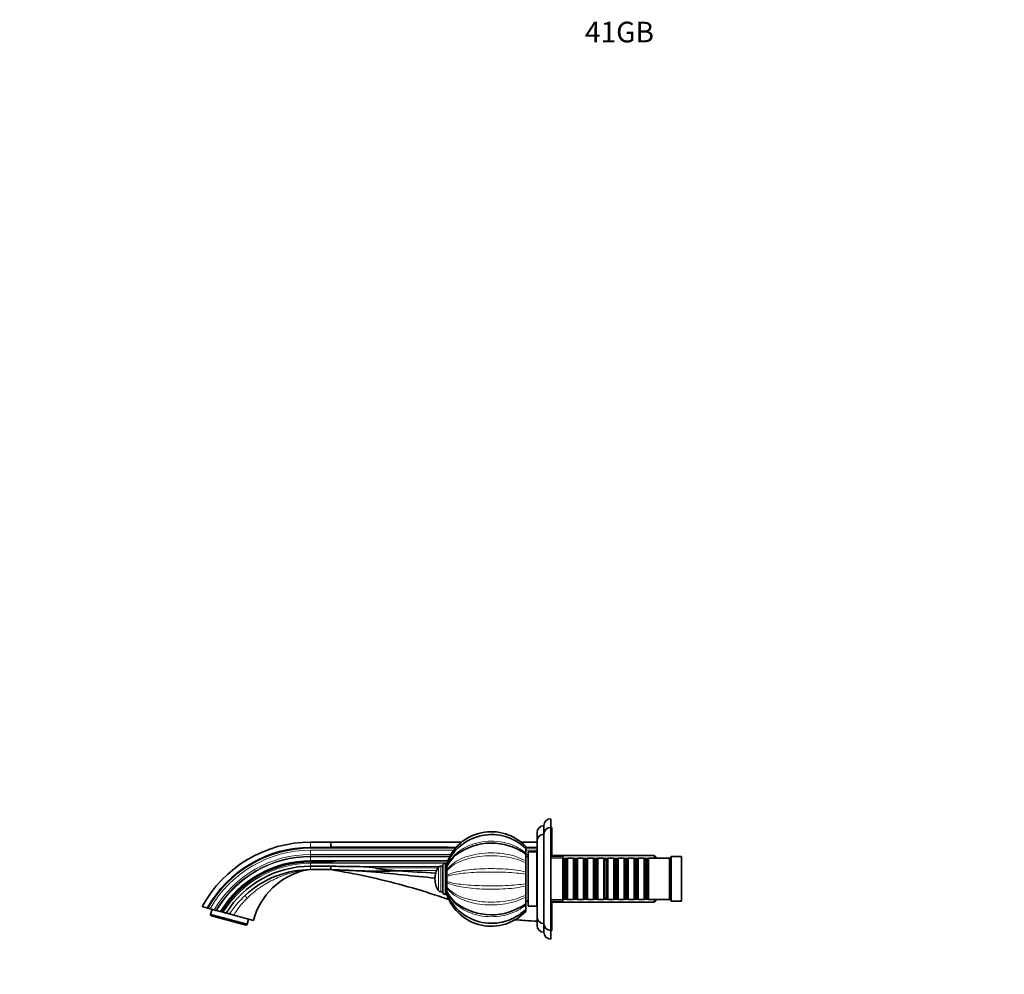
# Model space of a CAD drawing. Units: millimetres. Extents: x 0 to 1370, y 0 to 1111.
# Drawn here: x 0 to 573, y 555 to 1111 of the extents above; entities that cross this region are included whole.
import ezdxf
from ezdxf import colors
from ezdxf.entities.mleader import LeaderData, LeaderLine
from ezdxf.math import Vec2, Vec3

# ---------------------------------------------------------------- set-up
doc = ezdxf.new("R2010")
doc.units = ezdxf.units.MM
doc.layers.add('DV2_Défaut', color=7, linetype='Continuous')
doc.layers.add('Défaut', color=7, linetype='Continuous')

# ---------------------------------------------------------------- blocks, each defined once
blk = doc.blocks.new('_DOT')
at = {"color": 0}
blk.add_line((0, 0), (-1, 0), dxfattribs=at)
at = {"color": 0, "const_width": 0.333}
blk.add_lwpolyline([(-0.1665, 0, 1), (0.1665, 0, 1)], format="xyb", close=True, dxfattribs=at)
blk = doc.blocks.new('SE1')
at = {"layer": 'DV2_Défaut', "color": 7, "linetype": 'Continuous', "lineweight": 35}
for p, q in [((309.14, 640.79), (309.14, 645.79)), ((301.14, 625.79), (301.14, 637.79)), ((305.14, 636.79), (305.14, 641.79)), ((305.14, 584.79), (305.14, 636.79)), ((309.14, 580.79), (309.14, 640.79)), ((309.64, 640.79), (309.14, 640.79)), ((309.64, 623.79), (309.64, 640.79)), ((181.14, 632.19), (169.33, 632.19)), ((257.22, 632.19), (181.14, 632.19)), ((181.14, 631.99), (181.14, 630.46)), ((181.14, 630.46), (181.14, 630.43)), ((181.14, 630.43), (181.14, 629.3)), ((301.14, 632.19), (291.76, 632.19)), ((301.14, 588.79), (301.14, 632.79)), ((169.33, 629.11), (181.14, 629.11)), ((169.33, 628.81), (181.14, 628.81)), ((181.14, 629.3), (181.14, 629.11)), ((181.14, 629.11), (181.14, 628.81)), ((294.49, 628.54), (294.49, 629.67)), ((294.49, 625.96), (294.49, 628.5)), ((294.49, 625.96), (294.49, 625.22)), ((294.49, 621.24), (294.49, 625.22)), ((295.94, 595.04), (295.94, 626.54)), ((300.94, 626.54), (295.94, 626.54)), ((300.94, 595.04), (300.94, 626.54)), ((301.14, 625.79), (300.94, 625.79)), ((181.14, 621.24), (169.33, 621.24)), ((169.33, 620.77), (181.14, 620.77)), ((181.14, 621.24), (181.14, 620.77)), ((248.23, 619.79), (247.59, 619.79)), ((295.94, 623.79), (294.49, 623.79)), ((294.49, 621.24), (294.49, 620.13)), ((294.49, 614.92), (294.49, 620.13)), ((316.14, 623.79), (309.14, 623.79)), ((369.44, 624.39), (309.64, 624.39)), ((316.14, 597.79), (316.14, 623.79)), ((316.34, 622.79), (316.14, 622.79)), ((316.34, 622.79), (316.34, 598.79)), ((317.04, 622.09), (316.34, 622.79)), ((317.04, 622.09), (317.04, 599.49)), ((318.04, 622.09), (317.04, 622.09)), ((318.74, 622.79), (318.04, 622.09)), ((318.04, 622.09), (318.04, 599.49)), ((318.74, 598.79), (318.74, 622.79)), ((322.24, 622.79), (318.74, 622.79)), ((322.24, 622.79), (322.24, 598.79)), ((322.94, 622.09), (322.24, 622.79)), ((322.94, 622.09), (322.94, 599.49)), ((323.94, 622.09), (322.94, 622.09)), ((324.64, 622.79), (323.94, 622.09)), ((323.94, 622.09), (323.94, 599.49)), ((324.64, 598.79), (324.64, 622.79)), ((328.14, 622.79), (324.64, 622.79)), ((328.14, 622.79), (328.14, 598.79)), ((328.84, 622.09), (328.14, 622.79)), ((328.84, 622.09), (328.84, 599.49)), ((329.84, 622.09), (328.84, 622.09)), ((330.54, 622.79), (329.84, 622.09)), ((329.84, 622.09), (329.84, 599.49)), ((330.54, 598.79), (330.54, 622.79)), ((334.04, 622.79), (330.54, 622.79)), ((334.04, 622.79), (334.04, 598.79)), ((334.74, 622.09), (334.04, 622.79)), ((334.74, 622.09), (334.74, 599.49)), ((335.74, 622.09), (334.74, 622.09)), ((336.44, 622.79), (335.74, 622.09)), ((335.74, 622.09), (335.74, 599.49)), ((336.44, 598.79), (336.44, 622.79)), ((339.94, 622.79), (336.44, 622.79)), ((339.94, 622.79), (339.94, 598.79)), ((340.64, 622.09), (339.94, 622.79)), ((340.64, 622.09), (340.64, 599.49)), ((341.64, 622.09), (340.64, 622.09)), ((342.34, 622.79), (341.64, 622.09)), ((341.64, 622.09), (341.64, 599.49)), ((342.34, 598.79), (342.34, 622.79)), ((345.84, 622.79), (342.34, 622.79)), ((345.84, 622.79), (345.84, 598.79)), ((346.54, 622.09), (345.84, 622.79)), ((346.54, 622.09), (346.54, 599.49)), ((347.54, 622.09), (346.54, 622.09)), ((348.24, 622.79), (347.54, 622.09)), ((347.54, 622.09), (347.54, 599.49)), ((348.24, 598.79), (348.24, 622.79)), ((351.74, 622.79), (348.24, 622.79)), ((351.74, 622.79), (351.74, 598.79)), ((352.44, 622.09), (351.74, 622.79)), ((352.44, 622.09), (352.44, 599.49)), ((353.44, 622.09), (352.44, 622.09)), ((354.14, 622.79), (353.44, 622.09)), ((353.44, 622.09), (353.44, 599.49)), ((354.14, 598.79), (354.14, 622.79)), ((357.64, 622.79), (354.14, 622.79)), ((357.64, 622.79), (357.64, 598.79)), ((358.34, 622.09), (357.64, 622.79)), ((358.34, 622.09), (358.34, 599.49)), ((359.34, 622.09), (358.34, 622.09)), ((360.04, 622.79), (359.34, 622.09)), ((359.34, 622.09), (359.34, 599.49)), ((360.04, 598.79), (360.04, 622.79)), ((363.54, 622.79), (360.04, 622.79)), ((363.54, 622.79), (363.54, 598.79)), ((364.24, 622.09), (363.54, 622.79)), ((364.24, 622.09), (364.24, 599.49)), ((365.24, 622.09), (364.24, 622.09)), ((365.94, 622.79), (365.24, 622.09)), ((365.24, 622.09), (365.24, 599.49)), ((365.94, 598.79), (365.94, 622.79)), ((378.14, 622.79), (365.94, 622.79)), ((369.44, 622.79), (369.44, 624.39)), ((370.64, 623.19), (369.44, 624.39)), ((370.64, 622.79), (370.64, 623.19)), ((379.14, 623.79), (378.14, 622.79)), ((378.14, 598.79), (378.14, 622.79)), ((379.14, 597.79), (379.14, 623.79)), ((385.14, 623.79), (379.14, 623.79)), ((385.14, 597.79), (385.14, 623.79)), ((181.14, 618.21), (169.33, 618.21)), ((181.14, 616.19), (169.33, 616.19)), ((181.13, 616.23), (181.45, 616.19)), ((181.13, 616.23), (181.45, 616.19)), ((220.5, 615.51), (218.06, 615.69)), ((220.58, 615.5), (220.5, 615.51)), ((246.19, 618.29), (245.01, 618.29)), ((246.19, 603.2), (246.19, 618.39)), ((294.49, 614.92), (294.49, 613.61)), ((294.49, 607.98), (294.49, 613.61)), ((241.69, 610.85), (241.69, 610.74)), ((294.49, 607.98), (294.49, 606.67)), ((245.01, 603.29), (246.19, 603.29)), ((247.59, 601.79), (248.23, 601.79)), ((294.49, 601.46), (294.49, 606.67)), ((294.49, 601.46), (294.49, 600.35)), ((294.49, 596.37), (294.49, 600.35)), ((294.49, 597.79), (295.94, 597.79)), ((294.49, 596.37), (294.49, 595.63)), ((309.14, 597.79), (316.14, 597.79)), ((309.64, 580.79), (309.64, 597.79)), ((309.64, 597.19), (369.44, 597.19)), ((316.14, 598.79), (316.34, 598.79)), ((316.34, 598.79), (317.04, 599.49)), ((317.04, 599.49), (318.04, 599.49)), ((318.04, 599.49), (318.74, 598.79)), ((318.74, 598.79), (322.24, 598.79)), ((322.24, 598.79), (322.94, 599.49)), ((322.94, 599.49), (323.94, 599.49)), ((323.94, 599.49), (324.64, 598.79)), ((324.64, 598.79), (328.14, 598.79)), ((328.14, 598.79), (328.84, 599.49)), ((328.84, 599.49), (329.84, 599.49)), ((329.84, 599.49), (330.54, 598.79)), ((330.54, 598.79), (334.04, 598.79)), ((334.04, 598.79), (334.74, 599.49)), ((334.74, 599.49), (335.74, 599.49)), ((335.74, 599.49), (336.44, 598.79)), ((336.44, 598.79), (339.94, 598.79)), ((339.94, 598.79), (340.64, 599.49)), ((340.64, 599.49), (341.64, 599.49)), ((341.64, 599.49), (342.34, 598.79)), ((342.34, 598.79), (345.84, 598.79)), ((345.84, 598.79), (346.54, 599.49)), ((346.54, 599.49), (347.54, 599.49)), ((347.54, 599.49), (348.24, 598.79)), ((348.24, 598.79), (351.74, 598.79)), ((351.74, 598.79), (352.44, 599.49)), ((352.44, 599.49), (353.44, 599.49)), ((353.44, 599.49), (354.14, 598.79)), ((354.14, 598.79), (357.64, 598.79)), ((357.64, 598.79), (358.34, 599.49)), ((358.34, 599.49), (359.34, 599.49)), ((359.34, 599.49), (360.04, 598.79)), ((360.04, 598.79), (363.54, 598.79)), ((363.54, 598.79), (364.24, 599.49)), ((364.24, 599.49), (365.24, 599.49)), ((365.24, 599.49), (365.94, 598.79)), ((365.94, 598.79), (378.14, 598.79)), ((369.44, 597.19), (369.44, 598.79)), ((369.44, 597.19), (370.64, 598.39)), ((370.64, 598.39), (370.64, 598.79)), ((378.14, 598.79), (379.14, 597.79)), ((379.14, 597.79), (385.14, 597.79)), ((109.21, 593.87), (106.14, 594.69)), ((109.21, 593.87), (109.51, 593.79)), ((110.82, 593.44), (109.51, 593.79)), ((113.26, 592.79), (110.82, 593.44)), ((111.13, 590.16), (111.93, 593.14)), ((114.24, 592.52), (113.26, 592.79)), ((114.62, 592.42), (114.24, 592.52)), ((116.77, 591.84), (114.62, 592.42)), ((117.08, 591.76), (116.77, 591.84)), ((117.08, 591.76), (117.56, 591.63)), ((117.63, 591.61), (117.56, 591.63)), ((118.44, 591.4), (117.63, 591.61)), ((124.55, 589.76), (122.13, 590.41)), ((294.49, 593.09), (294.49, 595.63)), ((294.49, 593.08), (294.49, 591.92)), ((295.94, 595.04), (300.94, 595.04)), ((300.94, 595.79), (301.14, 595.79)), ((301.14, 583.79), (301.14, 595.79)), ((111.13, 590.16), (111.02, 589.74)), ((111.02, 589.74), (111.58, 589.3)), ((111.13, 590.16), (132.38, 584.46)), ((131.57, 583.95), (111.58, 589.3)), ((124.55, 589.76), (136.08, 586.67)), ((133.18, 587.45), (132.38, 584.46)), ((305.14, 579.79), (305.14, 584.79)), ((131.57, 583.95), (132.27, 584.05)), ((132.38, 584.46), (132.27, 584.05)), ((309.14, 580.79), (309.64, 580.79)), ((309.14, 575.79), (309.14, 580.79))]:
    blk.add_line(p, q, dxfattribs=at)
at = {"layer": 'DV2_Défaut', "color": 7, "linetype": 'Continuous', "lineweight": 18}
for p, q in [((169.33, 632.19), (169.33, 629.11)), ((181.14, 632.19), (181.14, 632)), ((181.14, 632), (181.14, 631.99)), ((169.33, 629.11), (169.33, 628.81)), ((169.33, 627.49), (252.64, 627.49)), ((169.33, 627.49), (169.33, 625.05)), ((169.33, 625.05), (250.97, 625.05)), ((169.33, 625.05), (169.33, 624.08)), ((294.49, 627.49), (301.14, 627.49)), ((294.49, 625.05), (295.94, 625.05)), ((250.41, 624.08), (169.33, 624.08)), ((169.33, 623.69), (250.2, 623.69)), ((169.33, 623.69), (169.33, 621.55)), ((169.33, 621.55), (249.18, 621.55)), ((169.33, 621.55), (169.33, 621.24)), ((169.33, 621.24), (169.33, 620.77)), ((169.33, 620.77), (169.33, 620.69)), ((169.33, 620.69), (248.83, 620.69)), ((169.33, 619.89), (248.54, 619.89)), ((169.33, 619.89), (169.33, 618.21)), ((247.59, 601.79), (247.59, 619.79)), ((248.23, 601.79), (248.23, 619.79)), ((295.94, 624.08), (294.49, 624.08)), ((370.64, 622.85), (309.64, 622.85)), ((169.33, 616.19), (169.33, 618.21)), ((192.67, 617.98), (244.06, 617.98)), ((243.46, 617.21), (206.9, 617.21)), ((218.06, 615.69), (242.68, 615.69)), ((243.68, 604.02), (243.68, 617.57)), ((245.01, 603.29), (245.01, 618.29)), ((370.64, 598.74), (309.64, 598.74))]:
    blk.add_line(p, q, dxfattribs=at)
at = {"layer": 'DV2_Défaut', "color": 7, "linetype": 'Continuous', "lineweight": 35}
for centre, radius, start, end in [((309.14, 641.79), 4, 90, 180), ((274.49, 610.79), 27.5, 43.34126, 160.90392), ((274.64, 608.24), 28.36, 45.5759, 156.95552), ((305.14, 637.79), 4, 90, 180), ((305.14, 632.79), 4, 90.01747, 180), ((309.14, 636.79), 4, 90, 180), ((169.33, 560.19), 72, 90, 151.36466), ((274.52, 597.5), 34.16, 54.22502, 126.84813), ((169.33, 560.19), 68.92, 90, 150.74628), ((169.33, 560.19), 68.62, 90, 150.68302), ((169.35, -21991.21), 22620.33, 89.786003, 89.970128), ((169.33, 560.19), 61.05, 90, 148.86282), ((169.33, 560.19), 60.57, 90, 148.73272), ((247.59, 618.39), 1.4, 90, 180), ((248.23, 618.33), 1.46, 78.67956, 90), ((255.49, 630.69), 12.94, 237.31318, 238.26435), ((169.33, 560.2), 58.02, 89.99969, 147.99514), ((175.69, 576.06), 41, 103.11219, 165), ((168, 609.09), 7.09, 94.50151, 103.16333), ((139.58, 617.2), 41.57, 358.61096, 1.39306), ((343.46, 8358.44), 7741.93, 268.798652, 268.884018), ((209.15, 1092.45), 477.08, 266.63367, 271.36259), ((195.62, 540.09), 77.95, 81.67366, 92.16458), ((287.91, 1561.82), 948.71, 265.93001, 267.23517), ((254.03, 610.85), 12.34, 146.9797, 180), ((245.01, 616.71), 1.59, 90, 146.9797), ((251.4, 617.08), 2.89, 159.53441, 200.46559), ((253.4, 614.19), 4.89, 164.31843, 195.68157), ((248.31, 618.27), 0.421, 334.19625, 25.80375), ((247.81, 615.79), 0.917, 342.60406, 17.39594), ((254.03, 610.74), 12.34, 180, 213.0203), ((254.22, 610.79), 5.72, 165.50978, 194.49022), ((253.4, 607.39), 4.89, 164.3213, 195.6787), ((247.46, 612.55), 1.27, 345.22163, 14.77837), ((247.46, 609.04), 1.27, 345.22086, 14.77914), ((245.01, 604.88), 1.59, 213.0203, 270), ((247.59, 603.2), 1.4, 180, 270), ((248.23, 603.26), 1.46, 270, 281.32735), ((251.4, 604.51), 2.9, 159.5433, 200.4567), ((274.49, 610.79), 27.5, 199.09467, 316.65837), ((274.64, 613.33), 28.35, 203.01898, 314.45531), ((247.81, 605.8), 0.917, 342.60104, 17.39896), ((248.31, 603.32), 0.421, 334.18667, 25.81333), ((274.52, 624.09), 34.16, 233.06103, 305.77233), ((289.8, 560.9), 26.01, 80.18571, 89.48492), ((289.8, 560.9), 26.01, 80.18576, 80.20321), ((305.14, 588.79), 4, 180, 269.98253), ((309.14, 584.79), 4, 180, 270), ((305.14, 583.79), 4, 180, 270), ((309.14, 579.79), 4, 180, 270)]:
    blk.add_arc(centre, radius, start, end, dxfattribs=at)
at = {"layer": 'DV2_Défaut', "color": 7, "linetype": 'Continuous', "lineweight": 18}
for centre, radius, start, end in [((169.33, 560.19), 67.3, 90, 150.39665), ((169.33, 560.19), 64.86, 90, 149.83387), ((169.33, 560.19), 63.88, 90, 149.59627), ((169.33, 560.19), 63.5, 90, 149.50146), ((169.33, 560.19), 61.36, 90, 148.94551), ((169.33, 560.19), 60.5, 90, 148.71163), ((169.33, 560.19), 59.7, 90, 148.48762), ((170.02, 559.37), 57.07, 132.61386, 147.0534), ((168.14, 562.65), 51.33, 134.13361, 148.12239)]:
    blk.add_arc(centre, radius, start, end, dxfattribs=at)
blk.add_ellipse((133.82, 598.72), major_axis=(-2.44, 2.65), ratio=0.161901, start_param=0.000063, end_param=1.129661, dxfattribs=at)
for points, knots in [([(248.69, 618.46), (249.52, 620.29), (250.64, 621.98), (253.38, 625.09), (255, 626.5), (258.59, 628.89), (260.59, 629.91), (264.76, 631.47), (266.98, 632.03), (271.48, 632.72), (273.75, 632.84), (278.32, 632.64), (280.59, 632.31), (284.95, 631.24), (287.09, 630.47), (291.04, 628.52), (292.85, 627.35), (294.49, 625.96)], [0, 0, 0, 0, 0.125, 0.125, 0.25, 0.25, 0.375, 0.375, 0.5, 0.5, 0.625, 0.625, 0.75, 0.75, 0.875, 0.875, 1, 1, 1, 1]), ([(248.69, 616.07), (249.52, 617.32), (250.64, 618.49), (253.38, 620.64), (255, 621.61), (258.59, 623.26), (260.59, 623.96), (264.76, 625.04), (266.98, 625.43), (271.48, 625.91), (273.75, 625.99), (278.32, 625.85), (280.59, 625.63), (284.95, 624.88), (287.09, 624.35), (291.04, 623), (292.85, 622.19), (294.49, 621.24)], [0, 0, 0, 0, 0.125, 0.125, 0.25, 0.25, 0.375, 0.375, 0.5, 0.5, 0.625, 0.625, 0.75, 0.75, 0.875, 0.875, 1, 1, 1, 1]), ([(294.49, 620.13), (292.85, 620.97), (291.04, 621.69), (287.09, 622.87), (284.95, 623.34), (280.57, 623.99), (278.28, 624.18), (273.73, 624.3), (271.46, 624.23), (266.93, 623.81), (264.75, 623.47), (260.59, 622.53), (258.59, 621.91), (255.01, 620.46), (253.4, 619.61), (250.64, 617.69), (249.52, 616.64), (248.69, 615.52)], [0, 0, 0, 0, 0.125, 0.125, 0.25, 0.25, 0.375, 0.375, 0.5, 0.5, 0.625, 0.625, 0.75, 0.75, 0.875, 0.875, 1, 1, 1, 1]), ([(166.39, 615.99), (166.38, 615.99), (166.2, 615.97), (165.4, 615.87), (163.96, 615.66), (161.99, 615.3), (159.13, 614.66), (156.26, 613.82), (153.43, 612.83), (150.65, 611.74), (147.24, 610.19), (143.92, 608.39), (141.32, 606.8), (139.36, 605.48), (137.51, 604.12), (135.69, 602.64), (134, 601.14), (132.91, 600.03), (132.39, 599.49)], [0, 0, 0, 0, 0.020779, 0.043688, 0.091804, 0.149158, 0.206961, 0.322074, 0.378869, 0.435311, 0.547754, 0.660731, 0.717317, 0.773693, 0.835462, 0.886413, 0.945981, 1, 1, 1, 1]), ([(248.69, 612.87), (249.52, 613.37), (250.64, 613.83), (253.38, 614.68), (255, 615.07), (258.59, 615.73), (260.59, 616.01), (264.76, 616.45), (266.98, 616.61), (271.48, 616.8), (273.75, 616.83), (278.32, 616.77), (280.59, 616.68), (284.95, 616.38), (287.09, 616.17), (291.04, 615.63), (292.85, 615.3), (294.49, 614.92)], [0, 0, 0, 0, 0.125, 0.125, 0.25, 0.25, 0.375, 0.375, 0.5, 0.5, 0.625, 0.625, 0.75, 0.75, 0.875, 0.875, 1, 1, 1, 1]), ([(294.49, 613.61), (292.85, 613.86), (291.04, 614.07), (287.09, 614.42), (284.95, 614.56), (280.57, 614.75), (278.28, 614.8), (273.73, 614.84), (271.46, 614.82), (266.93, 614.7), (264.75, 614.6), (260.59, 614.32), (258.59, 614.14), (255.01, 613.71), (253.4, 613.46), (250.64, 612.88), (249.52, 612.57), (248.69, 612.23)], [0, 0, 0, 0, 0.125, 0.125, 0.25, 0.25, 0.375, 0.375, 0.5, 0.5, 0.625, 0.625, 0.75, 0.75, 0.875, 0.875, 1, 1, 1, 1]), ([(248.69, 609.36), (249.52, 609.02), (250.64, 608.71), (253.38, 608.14), (255, 607.88), (258.59, 607.45), (260.59, 607.27), (264.76, 606.99), (266.98, 606.89), (271.48, 606.77), (273.75, 606.75), (278.32, 606.79), (280.59, 606.84), (284.95, 607.03), (287.09, 607.17), (291.04, 607.51), (292.85, 607.73), (294.49, 607.98)], [0, 0, 0, 0, 0.125, 0.125, 0.25, 0.25, 0.375, 0.375, 0.5, 0.5, 0.625, 0.625, 0.75, 0.75, 0.875, 0.875, 1, 1, 1, 1]), ([(294.49, 606.67), (292.85, 606.29), (291.04, 605.96), (287.09, 605.42), (284.95, 605.21), (280.57, 604.9), (278.28, 604.81), (273.73, 604.76), (271.46, 604.79), (266.93, 604.99), (264.75, 605.14), (260.59, 605.58), (258.59, 605.86), (255.01, 606.52), (253.4, 606.9), (250.64, 607.76), (249.52, 608.22), (248.69, 608.72)], [0, 0, 0, 0, 0.125, 0.125, 0.25, 0.25, 0.375, 0.375, 0.5, 0.5, 0.625, 0.625, 0.75, 0.75, 0.875, 0.875, 1, 1, 1, 1]), ([(248.69, 606.07), (249.52, 604.95), (250.64, 603.91), (253.38, 601.99), (255, 601.13), (258.59, 599.67), (260.59, 599.06), (264.76, 598.11), (266.98, 597.77), (271.48, 597.36), (273.75, 597.29), (278.32, 597.41), (280.59, 597.6), (284.95, 598.25), (287.09, 598.72), (291.04, 599.9), (292.85, 600.62), (294.49, 601.46)], [0, 0, 0, 0, 0.125, 0.125, 0.25, 0.25, 0.375, 0.375, 0.5, 0.5, 0.625, 0.625, 0.75, 0.75, 0.875, 0.875, 1, 1, 1, 1]), ([(294.49, 600.35), (292.85, 599.4), (291.04, 598.59), (287.09, 597.24), (284.95, 596.71), (280.57, 595.96), (278.28, 595.73), (273.73, 595.6), (271.46, 595.68), (266.93, 596.16), (264.75, 596.55), (260.59, 597.63), (258.59, 598.33), (255.01, 599.98), (253.4, 600.93), (250.64, 603.09), (249.52, 604.26), (248.69, 605.52)], [0, 0, 0, 0, 0.125, 0.125, 0.25, 0.25, 0.375, 0.375, 0.5, 0.5, 0.625, 0.625, 0.75, 0.75, 0.875, 0.875, 1, 1, 1, 1]), ([(294.49, 595.63), (292.85, 594.24), (291.04, 593.07), (287.09, 591.12), (284.95, 590.35), (280.57, 589.27), (278.28, 588.95), (273.73, 588.75), (271.46, 588.87), (266.93, 589.56), (264.75, 590.12), (260.59, 591.68), (258.59, 592.7), (255.01, 595.08), (253.4, 596.47), (250.64, 599.61), (249.52, 601.3), (248.69, 603.13)], [0, 0, 0, 0, 0.125, 0.125, 0.25, 0.25, 0.375, 0.375, 0.5, 0.5, 0.625, 0.625, 0.75, 0.75, 0.875, 0.875, 1, 1, 1, 1])]:
    blk.add_open_spline(points, degree=3, knots=knots, dxfattribs=at)
at = {"layer": 'DV2_Défaut', "color": 7, "linetype": 'Continuous', "lineweight": 35}
for points in [[(254.07, 629.18), (229.76, 629.23), (205.45, 629.3), (181.14, 629.3)], [(294.49, 625.22), (294.48, 625.23), (294.47, 625.23), (294.47, 625.24)], [(301.14, 629.11), (298.92, 629.11), (296.71, 629.11), (294.49, 629.11)], [(129.66, 598.63), (129.65, 598.64), (129.64, 598.64), (129.63, 598.65)], [(129.69, 598.66), (129.68, 598.67), (129.66, 598.68), (129.64, 598.69)], [(129.64, 598.69), (129.66, 598.68), (129.67, 598.67), (129.69, 598.66)], [(294.44, 596.32), (294.45, 596.34), (294.47, 596.35), (294.49, 596.37)], [(291.73, 594.45), (292.06, 594.64), (292.38, 594.85), (292.69, 595.05)], [(290.04, 586.91), (289.5, 586.97), (288.97, 587.04), (288.44, 587.1)], [(301.14, 586.29), (298.84, 586.29), (296.53, 586.37), (294.24, 586.53)]]:
    blk.add_open_spline(points, degree=3, dxfattribs=at)
for points, knots in [([(253.77, 628.83), (247.03, 628.85), (240.29, 628.88), (216.08, 628.95), (198.61, 628.98), (181.14, 628.81)], [0, 0, 0, 0, 0.278371, 0.278371, 1, 1, 1, 1]), ([(254.35, 625.11), (253.52, 624.43), (252.74, 623.71), (250.64, 621.44), (249.52, 619.83), (248.69, 618.09)], [0, 0, 0, 0, 0.342118, 0.342118, 1, 1, 1, 1]), ([(257.19, 627.11), (257.06, 627.03), (256.93, 626.95), (256.43, 626.63), (256.08, 626.39), (255.73, 626.15)], [0, 0, 0, 0, 0.262006, 0.262006, 1, 1, 1, 1]), ([(301.14, 628.88), (300.81, 628.88), (300.48, 628.88), (300.16, 628.88), (298.85, 628.87), (297.54, 628.86), (296.23, 628.85), (295.65, 628.85), (295.07, 628.85), (294.49, 628.84)], [0, 0, 0, 0, 0.147743, 0.147743, 0.147743, 0.738716, 0.738716, 0.738716, 1, 1, 1, 1]), ([(181.14, 621.24), (181.53, 621.23), (181.93, 621.21), (182.52, 621.17), (182.72, 621.15), (183.02, 621.12), (183.12, 621.11), (183.26, 621.09), (183.31, 621.08), (183.38, 621.07), (183.41, 621.06), (183.46, 621.04), (183.49, 621.03), (183.44, 620.97), (183.38, 620.97), (183.29, 620.95), (183.24, 620.94), (183.1, 620.92), (183, 620.91), (182.71, 620.88), (182.51, 620.86), (181.92, 620.81), (181.53, 620.79), (181.14, 620.77)], [0, 0, 0, 0, 0.25, 0.25, 0.375, 0.375, 0.4375, 0.4375, 0.46875, 0.46875, 0.484375, 0.484375, 0.5, 0.5, 0.53125, 0.53125, 0.5625, 0.5625, 0.625, 0.625, 0.75, 0.75, 1, 1, 1, 1]), ([(248.69, 618.46), (248.63, 618.58), (248.58, 618.69), (248.52, 618.91), (248.5, 619.02), (248.5, 619.2), (248.52, 619.27), (248.54, 619.34)], [0, 0, 0, 0, 0.3414228, 0.3414228, 0.6828456, 0.6828456, 1, 1, 1, 1]), ([(169.33, 616.19), (162.38, 616.19), (155.44, 614.89), (142.49, 609.83), (136.49, 606.08), (131.38, 601.37)], [0, 0, 0, 0, 0.5, 0.5, 1, 1, 1, 1]), ([(241.7, 611.3), (235.47, 611.88), (222.27, 613.27), (202.08, 615.28), (188.12, 616.07), (181.14, 616.19)], [0, 0, 0, 0, 0.309454, 0.654727, 1, 1, 1, 1]), ([(249.8, 598.74), (247.89, 599.41), (239.16, 602.4), (223.42, 607.19), (202.42, 612.36), (188.25, 615.04), (181.14, 616.19)], [0, 0, 0, 0, 0.08555, 0.390366, 0.695183, 1, 1, 1, 1]), ([(218.06, 615.69), (216.18, 615.85), (214.31, 616.02), (211.5, 616.34), (210.57, 616.46), (209.17, 616.66), (208.71, 616.73), (208.02, 616.86), (207.79, 616.91), (207.44, 616.99), (207.33, 617.02), (207.16, 617.08), (207.11, 617.1), (207.02, 617.13), (207, 617.15), (206.95, 617.17), (206.92, 617.19), (206.9, 617.21)], [0, 0, 0, 0, 0.5, 0.5, 0.75, 0.75, 0.875, 0.875, 0.9375, 0.9375, 0.96875, 0.96875, 0.984375, 0.984375, 0.992188, 0.992188, 1, 1, 1, 1]), ([(248.54, 602.25), (248.52, 602.32), (248.5, 602.39), (248.5, 602.57), (248.52, 602.67), (248.58, 602.89), (248.63, 603.01), (248.69, 603.13)], [0, 0, 0, 0, 0.315808, 0.315808, 0.657904, 0.657904, 1, 1, 1, 1]), ([(248.5, 601.79), (248.5, 601.79), (248.52, 601.8), (248.58, 601.84), (248.63, 601.87), (248.69, 601.91)], [0, 0, 0, 0, 0.5, 0.5, 1, 1, 1, 1]), ([(248.69, 603.5), (249.52, 601.76), (250.64, 600.15), (252.62, 598.01), (253.29, 597.37), (254, 596.77)], [0, 0, 0, 0, 0.68963, 0.68963, 1, 1, 1, 1]), ([(120.14, 590.94), (119.9, 591.01), (119.63, 591.08), (119.06, 591.23), (118.75, 591.32), (118.44, 591.4)], [0, 0, 0, 0, 0.5, 0.5, 1, 1, 1, 1]), ([(122.13, 590.41), (122.08, 590.42), (121.99, 590.45), (121.74, 590.51), (121.58, 590.56), (121.22, 590.65), (121.01, 590.71), (120.59, 590.82), (120.36, 590.88), (120.14, 590.94)], [0, 0, 0, 0, 0.25, 0.25, 0.5, 0.5, 0.75, 0.75, 1, 1, 1, 1])]:
    blk.add_open_spline(points, degree=3, knots=knots, dxfattribs=at)

msp = doc.modelspace()

# ---------------------------------------------------------------- block references
at = {"layer": 'Défaut'}
msp.add_blockref('SE1', (0, 0), dxfattribs=at)

# ---------------------------------------------------------------- leaders
at = {"layer": 'Défaut', "color": 7, "linetype": 'Continuous', "lineweight": 18}
ml = msp.add_multileader_mtext('Standard', dxfattribs=at)
ml.set_content('{\\pxsm0.9;\\fSolid Edge ISO|b1||i0||c0|p34;\\W1.;06/03/2017\\P}', color=256)
ml.set_leader_properties()
ml.set_arrow_properties(name='DOT')
ml.build(insert=Vec2(0, 0))
ml.multileader.update_dxf_attribs({"leader_type": 0, "dogleg_length": 0, "arrow_head_size": 12})
ctx = ml.context
ctx.base_point, ctx.char_height, ctx.arrow_head_size, ctx.landing_gap_size = Vec3(1046.09, 1103.52), 12, 12, 4.2
notes = []
notes.append((ctx, [(0, (0, 0, 0), (0, 0), (1, 0), 1, [])]))
ctx.mtext.insert = Vec3(1048.09, 1109.64)
ml = msp.add_multileader_mtext('Standard', dxfattribs=at)
ml.set_content('{\\pxsm0.9;\\fArial|b1||i0||c0|p34;\\W1.;41GB\\P}', color=256)
ml.set_leader_properties()
ml.set_arrow_properties(name='DOT')
ml.build(insert=Vec2(0, 0))
ml.multileader.update_dxf_attribs({"leader_type": 0, "dogleg_length": 0, "arrow_head_size": 12})
ctx = ml.context
ctx.base_point, ctx.char_height, ctx.arrow_head_size, ctx.landing_gap_size = Vec3(326.96, 1103.36), 12, 12, 4.2
notes.append((ctx, [(0, (0, 0, 0), (0, 0), (1, 0), 1, [])]))
ctx.mtext.insert = Vec3(328.96, 1109.46)
for ctx, leaders in notes:
    for number, flags, end, landing, length, lines in leaders:
        leader = LeaderData()
        leader.index, (leader.has_last_leader_line, leader.has_dogleg_vector, leader.attachment_direction) = number, flags
        leader.last_leader_point, leader.dogleg_vector, leader.dogleg_length = Vec3(end), Vec3(landing), length
        for number, points, colour, breaks in lines:
            line = LeaderLine()
            line.index, line.vertices, line.color, line.breaks = number, Vec3.list(points), colors.encode_raw_color(colour), breaks
            leader.lines.append(line)
        ctx.leaders.append(leader)

doc.saveas('drawing.dxf')
